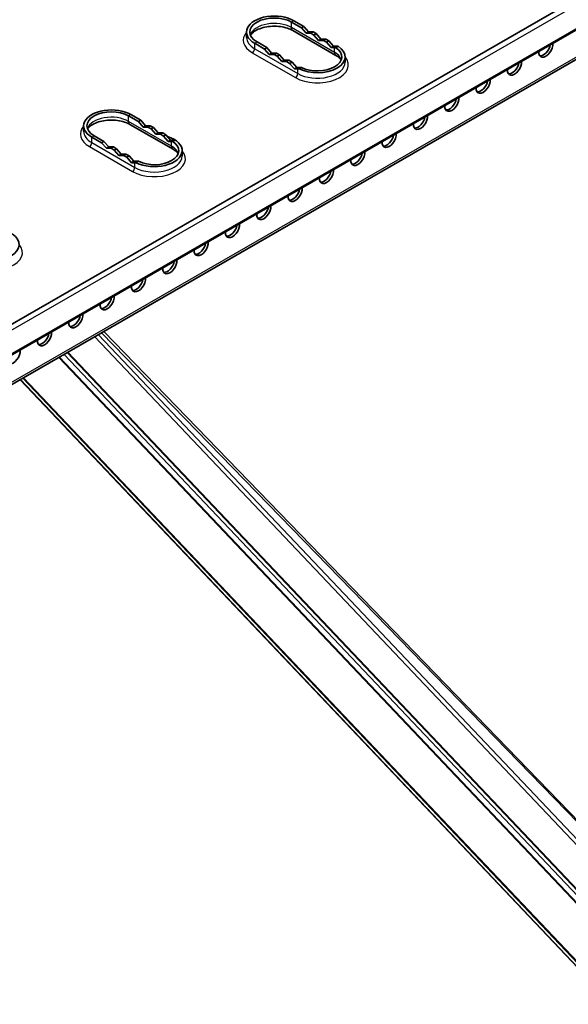
# Model space of a CAD drawing. Units: millimetres. Extents: x 55149 to 59349, y 22306 to 25276.
# Drawn here: x 56219 to 56351, y 22986 to 23223 of the extents above; entities that cross this region are included whole.
import ezdxf

# ---------------------------------------------------------------- set-up
doc = ezdxf.new("R2010")
doc.units = ezdxf.units.MM
doc.layers.add('Visible', color=7, linetype='Continuous', lineweight=35, true_color=0x22346e)
doc.layers.add('Visible Narrow', color=7, linetype='Continuous', lineweight=25, true_color=0x22346e)
doc.layers.add('ВИД', color=253, linetype='Continuous', lineweight=15)

msp = doc.modelspace()

# ---------------------------------------------------------------- linework, layer by layer
at = {"layer": 'Visible', "extrusion": (-0.707107, -0.407196, 0.578093)}
for p, q in [((56807.09, 23489.33), (55872.57, 22951.17)), ((55876.84, 22946.22), (56811.37, 23484.37)), ((55877.13, 22946.62), (56811.65, 23484.78)), ((55872.47, 22936.58), (56807, 23474.75)), ((56286.6, 23220.71), (56284.22, 23222.08)), ((56287.16, 23221.03), (56284.78, 23222.4)), ((56287.16, 23221.03), (56286.6, 23220.71)), ((56286.6, 23220.71), (56287.73, 23219.41)), ((56287.16, 23221.03), (56288.29, 23219.73)), ((56273.42, 23218.39), (56273.42, 23219.69)), ((56294.9, 23214.08), (56284.55, 23220.04)), ((56288.29, 23219.73), (56287.73, 23219.41)), ((56287.73, 23219.41), (56288.86, 23219.41)), ((56288.29, 23219.73), (56289.42, 23219.73)), ((56289.42, 23219.73), (56288.86, 23219.41)), ((56289.61, 23218.97), (56288.86, 23219.41)), ((56290.17, 23219.3), (56289.42, 23219.73)), ((56290.17, 23219.3), (56289.61, 23218.97)), ((56289.61, 23218.97), (56290.74, 23217.67)), ((56290.17, 23219.3), (56291.3, 23218)), ((56275.37, 23216.98), (56277.75, 23215.61)), ((56275.93, 23217.31), (56278.31, 23215.94)), ((56291.3, 23218), (56290.74, 23217.67)), ((56290.74, 23217.67), (56291.87, 23217.67)), ((56291.3, 23218), (56292.43, 23218)), ((56292.43, 23218), (56291.87, 23217.67)), ((56292.62, 23217.24), (56291.87, 23217.67)), ((56293.19, 23217.56), (56292.43, 23218)), ((56293.19, 23217.56), (56292.62, 23217.24)), ((56292.62, 23217.24), (56293.75, 23215.94)), ((56293.19, 23217.56), (56294.32, 23216.26)), ((56294.32, 23216.26), (56293.75, 23215.94)), ((56294.32, 23216.26), (56295.14, 23216.26)), ((56295.43, 23216.26), (56294.87, 23215.93)), ((56278.31, 23215.94), (56277.75, 23215.61)), ((56278.88, 23214.31), (56277.75, 23215.61)), ((56279.44, 23214.64), (56278.31, 23215.94)), ((56279.44, 23214.64), (56278.88, 23214.31)), ((56280.01, 23214.31), (56278.88, 23214.31)), ((56280.57, 23214.64), (56279.44, 23214.64)), ((56280.57, 23214.64), (56280.01, 23214.31)), ((56280.01, 23214.31), (56280.76, 23213.88)), ((56280.57, 23214.64), (56281.33, 23214.2)), ((56281.33, 23214.2), (56280.76, 23213.88)), ((56281.89, 23212.58), (56280.76, 23213.88)), ((56282.45, 23212.9), (56281.33, 23214.2)), ((56293.75, 23215.94), (56294.57, 23215.94)), ((56297.08, 23212.43), (56297.08, 23213.73)), ((56282.45, 23212.9), (56281.89, 23212.58)), ((56283.02, 23212.58), (56281.89, 23212.58)), ((56283.58, 23212.9), (56282.45, 23212.9)), ((56283.58, 23212.9), (56283.02, 23212.58)), ((56283.02, 23212.58), (56283.77, 23212.14)), ((56283.58, 23212.9), (56284.34, 23212.47)), ((56284.34, 23212.47), (56283.77, 23212.14)), ((56284.9, 23210.84), (56283.77, 23212.14)), ((56285.47, 23211.17), (56284.34, 23212.47)), ((56285.47, 23211.17), (56284.9, 23210.84)), ((56285.72, 23210.84), (56284.9, 23210.84)), ((56286.29, 23211.17), (56285.47, 23211.17)), ((56286.61, 23211.18), (56286.04, 23210.85)), ((56247.44, 23198.16), (56245.06, 23199.53)), ((56248, 23198.48), (56245.62, 23199.85)), ((56234.26, 23195.84), (56234.26, 23197.14)), ((56255.74, 23191.53), (56245.39, 23197.49)), ((56248, 23198.48), (56247.44, 23198.16)), ((56247.44, 23198.16), (56248.57, 23196.86)), ((56248, 23198.48), (56249.13, 23197.18)), ((56249.13, 23197.18), (56248.57, 23196.86)), ((56249.13, 23197.18), (56250.26, 23197.18)), ((56250.26, 23197.18), (56249.7, 23196.86)), ((56251.02, 23196.75), (56250.26, 23197.18)), ((56236.77, 23194.76), (56239.15, 23193.39)), ((56248.57, 23196.86), (56249.7, 23196.86)), ((56250.45, 23196.42), (56249.7, 23196.86)), ((56251.02, 23196.75), (56250.45, 23196.42)), ((56250.45, 23196.42), (56251.58, 23195.12)), ((56251.02, 23196.75), (56252.14, 23195.45)), ((56252.14, 23195.45), (56251.58, 23195.12)), ((56251.58, 23195.12), (56252.71, 23195.12)), ((56252.14, 23195.45), (56253.27, 23195.45)), ((56253.27, 23195.45), (56252.71, 23195.12)), ((56253.46, 23194.69), (56252.71, 23195.12)), ((56254.03, 23195.02), (56253.27, 23195.45)), ((56254.03, 23195.02), (56253.46, 23194.69)), ((56253.46, 23194.69), (56254.59, 23193.39)), ((56254.03, 23195.02), (56255.16, 23193.71)), ((56236.21, 23194.43), (56238.59, 23193.06)), ((56239.15, 23193.39), (56238.59, 23193.06)), ((56239.72, 23191.76), (56238.59, 23193.06)), ((56240.28, 23192.09), (56239.15, 23193.39)), ((56255.16, 23193.71), (56254.59, 23193.39)), ((56254.59, 23193.39), (56255.41, 23193.39)), ((56255.16, 23193.71), (56255.98, 23193.71)), ((56256.28, 23193.71), (56255.71, 23193.38)), ((56240.28, 23192.09), (56239.72, 23191.76)), ((56240.85, 23191.76), (56239.72, 23191.76)), ((56241.41, 23192.09), (56240.28, 23192.09)), ((56241.41, 23192.09), (56240.85, 23191.76)), ((56240.85, 23191.76), (56241.6, 23191.33)), ((56241.41, 23192.09), (56242.17, 23191.65)), ((56242.17, 23191.65), (56241.6, 23191.33)), ((56242.73, 23190.03), (56241.6, 23191.33)), ((56243.3, 23190.35), (56242.17, 23191.65)), ((56243.3, 23190.35), (56242.73, 23190.03)), ((56243.86, 23190.03), (56242.73, 23190.03)), ((56244.43, 23190.35), (56243.3, 23190.35)), ((56244.43, 23190.35), (56243.86, 23190.03)), ((56243.86, 23190.03), (56244.61, 23189.59)), ((56244.43, 23190.35), (56245.18, 23189.92)), ((56257.93, 23189.88), (56257.93, 23191.18)), ((56245.18, 23189.92), (56244.61, 23189.59)), ((56245.74, 23188.29), (56244.61, 23189.59)), ((56246.31, 23188.62), (56245.18, 23189.92)), ((56246.31, 23188.62), (56245.74, 23188.29)), ((56246.56, 23188.29), (56245.74, 23188.29)), ((56247.13, 23188.62), (56246.31, 23188.62)), ((56247.45, 23188.63), (56246.88, 23188.3))]:
    msp.add_line(p, q, dxfattribs=at)
at = {"layer": 'Visible'}
for centre, major_axis, ratio, start_param, end_param in [((56280.07, 23219.69), (6.66, 0), 0.575862, 0.785398, 3.926991), ((56280.07, 23219.69), (-5.86, 0), 0.575862, 3.926991, 7.068583), ((56290.43, 23213.73), (-6.66, 0), 0.575862, 0.85116, 3.861229), ((56345.33, 23215.83), (1.2, 2.08), 0.578093, 2.265443, 5.584671), ((56344.77, 23216.15), (1.2, 2.08), 0.578093, 3.379066, 5.250039), ((56290.43, 23213.73), (-5.86, 0), 0.575862, 0.860143, 3.852246), ((56337.8, 23211.49), (1.2, 2.08), 0.578093, 2.265443, 5.584671), ((56337.24, 23211.82), (1.2, 2.08), 0.578093, 3.379066, 5.250039), ((56330.27, 23207.16), (1.2, 2.08), 0.578093, 2.265443, 5.584671), ((56329.71, 23207.48), (1.2, 2.08), 0.578093, 3.379066, 5.250039), ((56322.74, 23202.82), (1.2, 2.08), 0.578093, 2.265443, 5.584671), ((56322.18, 23203.14), (1.2, 2.08), 0.578093, 3.379066, 5.250039), ((56240.92, 23197.14), (6.66, 0), 0.575862, 0.785398, 3.926991), ((56240.92, 23197.14), (-5.86, 0), 0.575862, 3.926991, 7.068583), ((56315.21, 23198.48), (1.2, 2.08), 0.578093, 2.265443, 5.584671), ((56314.65, 23198.81), (1.2, 2.08), 0.578093, 3.379066, 5.250039), ((56307.68, 23194.15), (1.2, 2.08), 0.578093, 2.265443, 5.584671), ((56307.12, 23194.47), (1.2, 2.08), 0.578093, 3.379066, 5.250039), ((56251.27, 23191.18), (-6.66, 0), 0.575862, 0.85116, 4.218857), ((56251.27, 23191.18), (-5.86, 0), 0.575862, 0.860143, 3.852246), ((56300.15, 23189.81), (1.2, 2.08), 0.578093, 2.265443, 5.584671), ((56299.59, 23190.14), (1.2, 2.08), 0.578093, 3.379066, 5.250039), ((56292.62, 23185.47), (1.2, 2.08), 0.578093, 2.265443, 5.584671), ((56292.06, 23185.8), (1.2, 2.08), 0.578093, 3.379066, 5.250039), ((56285.09, 23181.14), (1.2, 2.08), 0.578093, 2.265443, 5.584671), ((56284.53, 23181.46), (1.2, 2.08), 0.578093, 3.379066, 5.250039), ((56277.56, 23176.8), (1.2, 2.08), 0.578093, 2.265443, 5.584671), ((56277, 23177.13), (1.2, 2.08), 0.578093, 3.379066, 5.250039), ((56270.03, 23172.46), (1.2, 2.08), 0.578093, 2.265443, 5.584671), ((56212.11, 23168.63), (-6.66, 0), 0.575862, 0.85116, 3.861229), ((56269.46, 23172.79), (1.2, 2.08), 0.578093, 3.379066, 5.250039), ((56262.5, 23168.13), (1.2, 2.08), 0.578093, 2.265443, 5.584671), ((56261.93, 23168.45), (1.2, 2.08), 0.578093, 3.379066, 5.250039), ((56254.97, 23163.79), (1.2, 2.08), 0.578093, 2.265443, 5.584671), ((56254.4, 23164.12), (1.2, 2.08), 0.578093, 3.379066, 5.250039), ((56247.44, 23159.45), (1.2, 2.08), 0.578093, 2.265443, 5.584671), ((56246.87, 23159.78), (1.2, 2.08), 0.578093, 3.379066, 5.250039), ((56239.91, 23155.12), (1.2, 2.08), 0.578093, 2.265443, 5.584671), ((56239.34, 23155.44), (1.2, 2.08), 0.578093, 3.379066, 5.250039), ((56232.38, 23150.78), (1.2, 2.08), 0.578093, 2.265443, 5.584671), ((56231.81, 23151.11), (1.2, 2.08), 0.578093, 3.379066, 5.250039), ((56224.85, 23146.45), (1.2, 2.08), 0.578093, 2.265443, 5.584671), ((56224.28, 23146.77), (1.2, 2.08), 0.578093, 3.379066, 5.250039), ((56217.32, 23142.11), (1.2, 2.08), 0.578093, 2.265443, 5.584671)]:
    msp.add_ellipse(centre, major_axis=major_axis, ratio=ratio, start_param=start_param, end_param=end_param, dxfattribs=at)
at = {"layer": 'Visible', "extrusion": (-1.03455e-16, 2.98804e-16, -1)}
for centre in [(56289.25, 23212.88), (56250.1, 23190.33)]:
    msp.add_ellipse(centre, major_axis=(7.86, 2.72), ratio=0.256535, start_param=-0.641144, end_param=-0.582311, dxfattribs=at)
at = {"layer": 'Visible', "extrusion": (-6.1834e-17, 1.78591e-16, -1)}
for centre in [(56289.4, 23212.96), (56250.24, 23190.41)]:
    msp.add_ellipse(centre, major_axis=(6.92, 2.39), ratio=0.256535, start_param=-0.641146, end_param=-0.574272, dxfattribs=at)
at = {"layer": 'Visible', "extrusion": (-2.20456e-16, -3.41706e-16, -1)}
for centre in [(56291.6, 23214.23), (56252.45, 23191.68)]:
    msp.add_ellipse(centre, major_axis=(7.86, 2.72), ratio=0.256535, start_param=2.441625, end_param=2.500458, dxfattribs=at)
at = {"layer": 'Visible', "extrusion": (-7.25385e-17, 2.09508e-16, -1)}
for centre in [(56291.46, 23214.15), (56252.3, 23191.6)]:
    msp.add_ellipse(centre, major_axis=(6.92, 2.39), ratio=0.256535, start_param=2.433586, end_param=2.50046, dxfattribs=at)
at = {"layer": 'Visible'}
for points, knots in [([(56284.55, 23220.04), (56284.17, 23220.26), (56283.72, 23220.45), (56282.7, 23220.78), (56282.13, 23220.91), (56280.92, 23221.07), (56280.28, 23221.1), (56279.02, 23221.05), (56278.39, 23220.97), (56277.23, 23220.72), (56276.69, 23220.55), (56275.78, 23220.16), (56275.39, 23219.93), (56274.8, 23219.48), (56274.59, 23219.25), (56274.42, 23219.01), (56274.4, 23218.96), (56274.37, 23218.92)], [1.570796, 1.570796, 1.570796, 1.570796, 1.84676, 1.84676, 2.130927, 2.130927, 2.421317, 2.421317, 2.713133, 2.713133, 3.001191, 3.001191, 3.28119, 3.28119, 3.555765, 3.555765, 3.615997, 3.615997, 3.615997, 3.615997]), ([(56296.13, 23212.96), (56296.13, 23212.96), (56296.13, 23212.97), (56296.07, 23213.07), (56295.98, 23213.19), (56295.77, 23213.44), (56295.63, 23213.57), (56295.31, 23213.83), (56295.12, 23213.95), (56294.9, 23214.08)], [1.0963917, 1.0963917, 1.0963917, 1.0963917, 1.0995574, 1.0995574, 1.2566371, 1.2566371, 1.4137167, 1.4137167, 1.5707963, 1.5707963, 1.5707963, 1.5707963]), ([(56245.39, 23197.49), (56245.02, 23197.71), (56244.57, 23197.9), (56243.54, 23198.23), (56242.97, 23198.36), (56241.76, 23198.52), (56241.12, 23198.55), (56239.86, 23198.5), (56239.23, 23198.42), (56238.07, 23198.18), (56237.53, 23198), (56236.62, 23197.61), (56236.23, 23197.38), (56235.64, 23196.93), (56235.43, 23196.7), (56235.26, 23196.46), (56235.24, 23196.41), (56235.21, 23196.37)], [1.570796, 1.570796, 1.570796, 1.570796, 1.84676, 1.84676, 2.130927, 2.130927, 2.421317, 2.421317, 2.713133, 2.713133, 3.001191, 3.001191, 3.28119, 3.28119, 3.555765, 3.555765, 3.615997, 3.615997, 3.615997, 3.615997]), ([(56256.97, 23190.41), (56256.97, 23190.41), (56256.97, 23190.42), (56256.91, 23190.53), (56256.83, 23190.64), (56256.61, 23190.89), (56256.47, 23191.02), (56256.15, 23191.28), (56255.96, 23191.4), (56255.74, 23191.53)], [1.0963917, 1.0963917, 1.0963917, 1.0963917, 1.0995574, 1.0995574, 1.2566371, 1.2566371, 1.4137167, 1.4137167, 1.5707963, 1.5707963, 1.5707963, 1.5707963])]:
    msp.add_open_spline(points, degree=3, knots=knots, dxfattribs=at)
at = {"layer": 'Visible Narrow', "extrusion": (-0.707107, -0.407196, 0.578093)}
for p, q in [((55873.93, 22950.6), (56808.45, 23488.75)), ((56807.32, 23475.47), (55872.8, 22937.32)), ((56284.78, 23222.4), (56284.22, 23222.08)), ((56284.22, 23220.77), (56284.22, 23222.08)), ((56294.57, 23214.81), (56284.22, 23220.77)), ((56275.37, 23216.98), (56275.93, 23217.31)), ((56275.37, 23215.68), (56275.37, 23216.98)), ((56274.8, 23214.7), (56285.16, 23208.74)), ((56275.37, 23215.68), (56285.72, 23209.72)), ((56294.57, 23214.81), (56294.57, 23215.94)), ((56285.72, 23209.72), (56285.72, 23210.84)), ((56245.62, 23199.85), (56245.06, 23199.53)), ((56245.06, 23198.22), (56245.06, 23199.53)), ((56255.41, 23192.26), (56245.06, 23198.22)), ((56236.21, 23194.43), (56236.77, 23194.76)), ((56236.21, 23193.13), (56236.21, 23194.43)), ((56236.21, 23193.13), (56246.56, 23187.17)), ((56255.41, 23192.26), (56255.41, 23193.39)), ((56235.65, 23192.15), (56246, 23186.19)), ((56246.56, 23187.17), (56246.56, 23188.29))]:
    msp.add_line(p, q, dxfattribs=at)
at = {"layer": 'Visible Narrow'}
for centre, major_axis, ratio, start_param, end_param in [((56280.07, 23218.39), (-5.86, 0), 0.575862, 3.926991, 6.088361), ((56280.07, 23217.74), (7.45, 0), 0.575862, 2.674447, 3.926991), ((56280.07, 23218.39), (6.66, 0), 0.575862, 3.141593, 3.926991), ((56274.8, 23215.35), (0.399, 0.692), 0.578093, 3.925057, 5.495853), ((56290.43, 23211.77), (7.45, 0), 0.575862, 3.926991, 6.750331), ((56290.43, 23212.43), (-5.86, 0), 0.575862, 3.336417, 3.926991), ((56290.43, 23212.43), (6.66, 0), 0.575862, 3.926991, 6.283185), ((56285.16, 23209.39), (0.399, 0.692), 0.578093, 3.925057, 5.495853), ((56240.92, 23195.84), (-5.86, 0), 0.575862, 3.926991, 6.088361), ((56240.92, 23195.19), (7.45, 0), 0.575862, 2.674447, 3.926991), ((56240.92, 23195.84), (6.66, 0), 0.575862, 3.141593, 3.926991), ((56235.65, 23192.8), (0.399, 0.692), 0.578093, 3.925057, 5.495853), ((56251.27, 23189.22), (7.45, 0), 0.575862, 3.926991, 6.750375), ((56251.27, 23189.88), (6.66, 0), 0.575862, 3.926991, 6.454384), ((56251.27, 23189.88), (-5.86, 0), 0.575862, 3.336417, 3.926991), ((56246, 23186.84), (0.399, 0.692), 0.578093, 3.925057, 5.495853), ((56212.11, 23166.67), (7.45, 0), 0.575862, 3.926991, 6.750331)]:
    msp.add_ellipse(centre, major_axis=major_axis, ratio=ratio, start_param=start_param, end_param=end_param, dxfattribs=at)
at = {"layer": 'Visible Narrow', "extrusion": (-8.64906e-17, 4.98066e-17, -1)}
for centre in [(56285.35, 23221.42), (56246.19, 23198.87)]:
    msp.add_ellipse(centre, major_axis=(0.8, 1.38), ratio=0.578093, start_param=3.141593, end_param=3.928925, dxfattribs=at)
at = {"layer": 'Visible Narrow', "extrusion": (7.50967e-17, -4.32453e-17, -1)}
for centre in [(56295.7, 23215.46), (56256.54, 23192.91)]:
    msp.add_ellipse(centre, major_axis=(0.8, 1.38), ratio=0.578093, start_param=3.141593, end_param=3.928925, dxfattribs=at)
at = {"layer": 'ВИД', "extrusion": (-0.707107, -0.407196, 0.578093)}
for p, q in [((56238.54, 23147.39), (56378.14, 23003.83)), ((56239.09, 23147.7), (56378.45, 23003.89)), ((56236.94, 23146.47), (56374.46, 23001.41)), ((56237.79, 23146.95), (56375.13, 23002.09)), ((56230.31, 23142.65), (56371.21, 22994.04)), ((56230.44, 23142.72), (56371.22, 22994.23)), ((56228.3, 23141.49), (56370.52, 22991.48)), ((56228.42, 23141.56), (56370.62, 22991.57)), ((56229.57, 23142.22), (56371.07, 22992.98)), ((56219.01, 23136.14), (56361.35, 22986.01)), ((56219.06, 23136.17), (56361.4, 22986.04)), ((56219.63, 23136.5), (56361.87, 22986.47)), ((56219.83, 23136.61), (56362.05, 22986.6))]:
    msp.add_line(p, q, dxfattribs=at)

doc.saveas('drawing.dxf')
